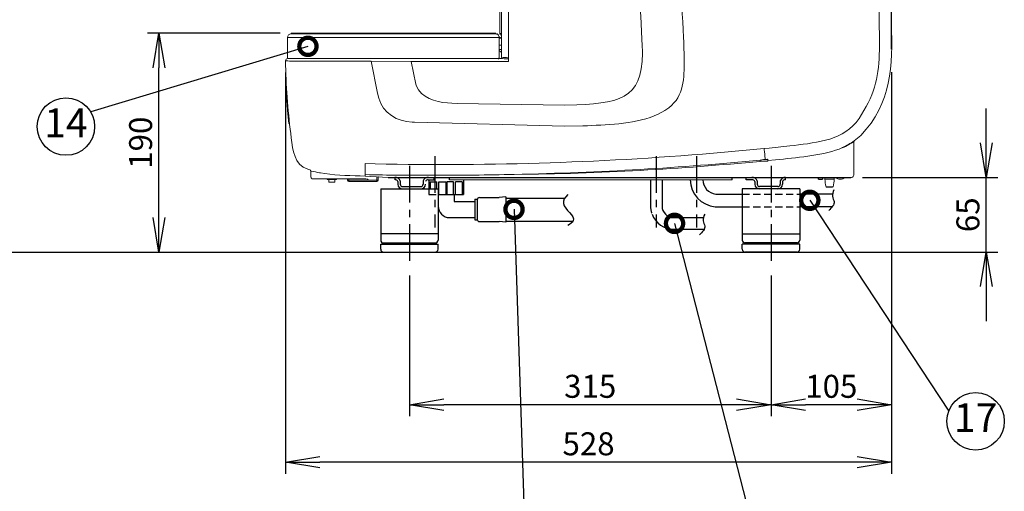
# Model space of a CAD drawing. Extents: x 230 to 4097, y 0 to 2754.
# Drawn here: x 1741 to 2598, y 566 to 977 of the extents above; entities that cross this region are included whole.
import ezdxf
from ezdxf.enums import TextEntityAlignment as Align

# ---------------------------------------------------------------- set-up
doc = ezdxf.new("R2010")
doc.units = 0
doc.header["$PDMODE"] = 3
doc.linetypes.add('CENTER', pattern=[50.8, 31.75, -6.35, 6.35, -6.35])
doc.linetypes.add('HIDDEN', pattern=[9.525, 6.35, -3.175])
doc.layers.get('0').update_dxf_attribs({"linetype": 'CONTINUOUS'})
doc.layers.get('DEFPOINTS').update_dxf_attribs({"linetype": 'CONTINUOUS'})
doc.layers.add('DANMEN', color=7, linetype='CONTINUOUS')
doc.layers.add('SUNPOU', color=7, linetype='CONTINUOUS')
doc.styles.get("Standard").update_dxf_attribs({"font": 'romans.shx', "bigfont": 'extfont.shx'})
doc.dimstyles.get("Standard").update_dxf_attribs({"dimscale": 10, "dimtxt": 2, "dimasz": 3, "dimexe": 1, "dimexo": 1, "dimgap": 0.6, "dimtad": 3, "dimdec": 0, "dimzin": 0, "dimdsep": 46, "dimtxsty": 'STANDARD', "dimblk1": 'OPEN', "dimblk2": 'OPEN', "dimsah": 1, "dimcen": 1.5, "dimadec": 0, "dimazin": 0, "dimtfac": 1, "dimtdec": 0, "dimtmove": 0, "dimatfit": 0, "dimldrblk": 'DOTSMALL', "dimfxl": 1, "dimtvp": 1, "dimtolj": 1, "dimtzin": 0, "dimarcsym": 0})
doc.dimstyles.new('STANDARD$0', dxfattribs={"dimscale": 10, "dimtxt": 2, "dimasz": 3, "dimexe": 1, "dimexo": 1, "dimgap": 0.6, "dimtad": 3, "dimdec": 0, "dimzin": 0, "dimdsep": 46, "dimtxsty": 'STANDARD', "dimblk1": 'OPEN', "dimblk2": 'OPEN', "dimsah": 1, "dimcen": 1.5, "dimadec": 0, "dimazin": 0, "dimtfac": 1, "dimtdec": 0, "dimtmove": 0, "dimatfit": 0, "dimldrblk": 'DOTSMALL', "dimfxl": 1, "dimtvp": 1, "dimtolj": 1, "dimtzin": 0, "dimarcsym": 0})

# ---------------------------------------------------------------- blocks, each defined once
blk = doc.blocks.new('_OPEN')
at = {"color": 0, "linetype": 'ByBlock'}
for p, q in [((-1, 0.167), (0, 0)), ((0, 0), (-1, -0.167)), ((0, 0), (-1, 0))]:
    blk.add_line(p, q, dxfattribs=at)
blk = doc.blocks.new('*D4')
at = {"layer": 'DEFPOINTS', "color": 0}
for p in [(2080.21, 763.92), (2395.21, 763.92), (2080.21, 641.63)]:
    blk.add_point(p, dxfattribs=at)
at = {"layer": 'SUNPOU', "color": 0, "linetype": 'ByBlock', "lineweight": -2}
for p, q in [((2080.21, 753.92), (2080.21, 631.63)), ((2395.21, 753.92), (2395.21, 631.63)), ((2365.21, 641.63), (2110.21, 641.63))]:
    blk.add_line(p, q, dxfattribs=at)
at = {"layer": 'SUNPOU', "color": 0, "lineweight": -2, "xscale": 30, "yscale": 30, "zscale": 30, "rotation": 180}
blk.add_blockref('_OPEN', (2080.21, 641.63), dxfattribs=at)
at = {"layer": 'SUNPOU', "color": 0, "lineweight": -2, "xscale": 30, "yscale": 30, "zscale": 30}
blk.add_blockref('_OPEN', (2395.21, 641.63), dxfattribs=at)
at = {"layer": 'SUNPOU', "color": 0, "insert": (2237.71, 657.63), "char_height": 20, "attachment_point": 5}
blk.add_mtext('\\A1;315', dxfattribs=at)
blk = doc.blocks.new('_DotSmall')
at = {"color": 0, "linetype": 'ByBlock', "const_width": 0.5}
blk.add_lwpolyline([(-0.0625, 0, 1), (0.0625, 0, 1)], format="xyb", close=True, dxfattribs=at)
blk = doc.blocks.new('*D5')
at = {"layer": 'DEFPOINTS', "color": 0}
for p in [(1972.29, 940.78), (2500.3, 940.82), (1972.29, 591.63)]:
    blk.add_point(p, dxfattribs=at)
at = {"layer": 'SUNPOU', "color": 0, "linetype": 'ByBlock', "lineweight": -2}
for p, q in [((1972.29, 930.78), (1972.29, 581.63)), ((2500.3, 930.82), (2500.3, 581.63)), ((2470.3, 591.63), (2002.29, 591.63))]:
    blk.add_line(p, q, dxfattribs=at)
at = {"layer": 'SUNPOU', "color": 0, "lineweight": -2, "xscale": 30, "yscale": 30, "zscale": 30, "rotation": 180}
blk.add_blockref('_OPEN', (1972.29, 591.63), dxfattribs=at)
at = {"layer": 'SUNPOU', "color": 0, "lineweight": -2, "xscale": 30, "yscale": 30, "zscale": 30}
blk.add_blockref('_OPEN', (2500.3, 591.63), dxfattribs=at)
at = {"layer": 'SUNPOU', "color": 0, "insert": (2236.29, 607.63), "char_height": 20, "attachment_point": 5}
blk.add_mtext('\\A1;528', dxfattribs=at)
blk = doc.blocks.new('*D9')
at = {"layer": 'DEFPOINTS', "color": 0}
for p in [(1862.08, 964.72), (1977.59, 964.72), (1812.39, 774.36)]:
    blk.add_point(p, dxfattribs=at)
at = {"layer": 'SUNPOU', "color": 0, "linetype": 'ByBlock', "lineweight": -2}
for p, q in [((1967.59, 964.72), (1852.08, 964.72)), ((1862.08, 804.36), (1862.08, 934.72)), ((1822.39, 774.36), (1872.08, 774.36))]:
    blk.add_line(p, q, dxfattribs=at)
at = {"layer": 'SUNPOU', "color": 0, "lineweight": -2, "xscale": 30, "yscale": 30, "zscale": 30}
for p, rotation in [((1862.08, 964.72), 90), ((1862.08, 774.36), 270)]:
    blk.add_blockref('_OPEN', p, dxfattribs=dict(at, rotation=rotation))
at = {"layer": 'SUNPOU', "color": 0, "insert": (1846.08, 869.54), "char_height": 20, "attachment_point": 5, "rotation": 90}
blk.add_mtext('\\A1;190', dxfattribs=at)
blk = doc.blocks.new('*D10')
at = {"layer": 'DEFPOINTS', "color": 0}
for p in [(2005.06, 1401.79), (2005.06, 1211.21), (2500.3, 940.82)]:
    blk.add_point(p, dxfattribs=at)
at = {"layer": 'SUNPOU', "color": 0, "linetype": 'ByBlock', "lineweight": -2}
for p, q in [((2005.06, 1221.21), (2005.06, 1411.79)), ((2500.3, 950.82), (2500.3, 1411.79)), ((2470.3, 1401.79), (2035.06, 1401.79))]:
    blk.add_line(p, q, dxfattribs=at)
at = {"layer": 'SUNPOU', "color": 0, "lineweight": -2, "xscale": 30, "yscale": 30, "zscale": 30, "rotation": 180}
blk.add_blockref('_OPEN', (2005.06, 1401.79), dxfattribs=at)
at = {"layer": 'SUNPOU', "color": 0, "lineweight": -2, "xscale": 30, "yscale": 30, "zscale": 30}
blk.add_blockref('_OPEN', (2500.3, 1401.79), dxfattribs=at)
at = {"layer": 'SUNPOU', "color": 0, "insert": (2252.68, 1417.79), "char_height": 20, "attachment_point": 5}
blk.add_mtext('\\A1;495', dxfattribs=at)
blk = doc.blocks.new('*D20')
at = {"layer": 'DEFPOINTS', "color": 0}
for p in [(2500.3, 940.82), (2395.21, 763.92), (2395.21, 641.63)]:
    blk.add_point(p, dxfattribs=at)
at = {"layer": 'SUNPOU', "color": 0, "linetype": 'ByBlock', "lineweight": -2}
for p, q in [((2500.3, 930.82), (2500.3, 631.63)), ((2395.21, 753.92), (2395.21, 631.63)), ((2470.3, 641.63), (2425.21, 641.63))]:
    blk.add_line(p, q, dxfattribs=at)
at = {"layer": 'SUNPOU', "color": 0, "lineweight": -2, "xscale": 30, "yscale": 30, "zscale": 30, "rotation": 180}
blk.add_blockref('_OPEN', (2395.21, 641.63), dxfattribs=at)
at = {"layer": 'SUNPOU', "color": 0, "lineweight": -2, "xscale": 30, "yscale": 30, "zscale": 30}
blk.add_blockref('_OPEN', (2500.3, 641.63), dxfattribs=at)
at = {"layer": 'SUNPOU', "color": 0, "insert": (2447.75, 657.63), "char_height": 20, "attachment_point": 5}
blk.add_mtext('\\A1;105', dxfattribs=at)
blk = doc.blocks.new('*D25')
at = {"layer": 'DEFPOINTS', "color": 0}
for p in [(2464.87, 839.36), (2582.73, 839.36), (2533.05, 774.36)]:
    blk.add_point(p, dxfattribs=at)
at = {"layer": 'SUNPOU', "color": 0, "linetype": 'ByBlock', "lineweight": -2}
for p, q in [((2582.73, 869.36), (2582.73, 899.36)), ((2474.87, 839.36), (2592.73, 839.36)), ((2582.73, 774.36), (2582.73, 839.36)), ((2543.05, 774.36), (2592.73, 774.36)), ((2582.73, 744.36), (2582.73, 714.36))]:
    blk.add_line(p, q, dxfattribs=at)
at = {"layer": 'SUNPOU', "color": 0, "lineweight": -2, "xscale": 30, "yscale": 30, "zscale": 30}
for p, rotation in [((2582.73, 839.36), 270), ((2582.73, 774.36), 90)]:
    blk.add_blockref('_OPEN', p, dxfattribs=dict(at, rotation=rotation))
at = {"layer": 'SUNPOU', "color": 0, "insert": (2566.73, 806.86), "char_height": 20, "attachment_point": 5, "rotation": 90}
blk.add_mtext('\\A1;65', dxfattribs=at)

msp = doc.modelspace()

# ---------------------------------------------------------------- linework, layer by layer
at = {"color": 2}
for p, q in [((2155.37, 964.14), (2155.37, 964.72)), ((2061.62, 839.36), (2464.87, 839.36)), ((2067.71, 837.36), (2067.71, 839.36)), ((2070.21, 835.86), (2070.21, 833.36)), ((2072.21, 836.25), (2072.21, 833.36)), ((2092.21, 836.25), (2092.21, 833.36)), ((2096.71, 837.36), (2101.71, 837.36)), ((2097.29, 837.36), (2097.29, 829.36)), ((2101.71, 837.36), (2101.71, 839.36)), ((2105.94, 824.38), (2105.94, 835.38)), ((2105.94, 835.38), (2111.86, 835.38)), ((2111.86, 835.38), (2111.86, 824.38)), ((2118.64, 835.38), (2112.72, 835.38)), ((2112.72, 835.38), (2112.72, 824.38)), ((2115.12, 837.36), (2115.12, 839.36)), ((2118.64, 824.38), (2118.64, 835.38)), ((2126.29, 835.38), (2120.37, 835.38)), ((2120.37, 824.38), (2120.37, 835.38)), ((2126.29, 835.38), (2126.29, 824.38)), ((2127.29, 837.36), (2127.29, 824.38)), ((2290.3, 837.35), (2290.3, 814.38)), ((2300.3, 837.35), (2300.3, 814.38)), ((2361.24, 837.35), (2361.24, 839.36)), ((2373.71, 837.36), (2373.71, 839.36)), ((2378.71, 837.36), (2373.71, 837.36)), ((2381.23, 835.81), (2381.21, 833.36)), ((2383.21, 836.25), (2383.21, 833.36)), ((2403.21, 836.25), (2403.21, 833.36)), ((2405.21, 835.86), (2405.21, 833.36)), ((2407.71, 837.36), (2407.71, 839.36)), ((2055.21, 829.36), (2055.21, 784.86)), ((2055.21, 829.36), (2105.21, 829.36)), ((2074.21, 831.36), (2090.21, 831.36)), ((2105.21, 829.36), (2105.21, 784.86)), ((2105.21, 824.38), (2127.29, 824.38)), ((2105.29, 824.38), (2105.29, 814.38)), ((2119.29, 824.38), (2119.29, 818.38)), ((2347.21, 824.88), (2370.21, 824.88)), ((2370.21, 829.36), (2370.21, 784.86)), ((2420.21, 829.36), (2370.21, 829.36)), ((2401.21, 831.36), (2385.21, 831.36)), ((2420.21, 829.36), (2420.21, 784.86)), ((2448.72, 824.88), (2420.21, 824.88)), ((2119.29, 818.38), (2137.29, 818.38)), ((2137.29, 820.38), (2137.29, 802.38)), ((2137.29, 820.38), (2139.29, 820.38)), ((2139.29, 819.88), (2139.29, 802.88)), ((2141.29, 821.88), (2158.29, 821.88)), ((2164.29, 822.38), (2158.29, 821.88)), ((2164.29, 822.38), (2164.29, 800.38)), ((2164.29, 821.38), (2215.54, 821.38)), ((2346.67, 813.88), (2370.21, 813.88)), ((2448.54, 813.88), (2420.21, 813.88)), ((2115.29, 804.38), (2137.29, 804.38)), ((2137.29, 802.38), (2139.29, 802.38)), ((2141.29, 800.88), (2158.29, 800.88)), ((2164.29, 800.38), (2158.29, 800.88)), ((2164.29, 801.38), (2222.92, 801.38)), ((2310.3, 804.38), (2336.26, 804.38)), ((2105.21, 790.36), (2055.21, 790.36)), ((2310.3, 794.38), (2337.04, 794.38)), ((2370.21, 790.36), (2420.21, 790.36)), ((2055.21, 776.86), (2055.21, 781.36)), ((2055.21, 781.36), (2105.21, 781.36)), ((2056.21, 781.36), (2057.21, 782.36)), ((2057.21, 782.36), (2103.21, 782.36)), ((2104.21, 781.36), (2103.21, 782.36)), ((2105.21, 776.86), (2105.21, 781.36)), ((2420.21, 781.36), (2370.21, 781.36)), ((2370.21, 776.86), (2370.21, 781.36)), ((2371.21, 781.36), (2372.21, 782.36)), ((2418.21, 782.36), (2372.21, 782.36)), ((2419.21, 781.36), (2418.21, 782.36)), ((2420.21, 776.86), (2420.21, 781.36)), ((2057.71, 774.36), (2102.71, 774.36)), ((2417.71, 774.36), (2372.71, 774.36))]:
    msp.add_line(p, q, dxfattribs=at)
at = {"color": 2, "lineweight": 15}
for points in [[(2158.88, 964.54), (2158.88, 1174.84)], [(2160.37, 964.54), (2160.37, 1159.93)], [(2160.44, 964.72), (2160.44, 1159.93)], [(1974.12, 961.15), (1974.12, 943.42)], [(2158.37, 961.15), (1974.22, 961.15)], [(1977.12, 964.15), (1977.12, 964.72)], [(2155.37, 964.15), (1977.12, 964.15)], [(2156.05, 964.06), (2156.06, 964.06), (2156.54, 964.2)], [(2158.38, 961.14), (2158.38, 943.42)], [(2158.88, 964.54), (2160.37, 964.54)], [(2160.51, 964.06), (2160.37, 964.04), (2159.88, 964.54)], [(2160.51, 964.55), (2160.37, 964.54)], [(2160.5, 943.96), (2160.5, 964.72)], [(2158.37, 954.32), (2160.5, 954.34)], [(2160.5, 960.44), (2158.38, 960.44)], [(2158.38, 950.73), (2160.5, 950.76)], [(2160.51, 948.13), (2158.38, 949.91)], [(1974.44, 942.83), (1974.11, 943.42)], [(1974.82, 942.83), (1974.29, 942.83)], [(1974.82, 942.83), (2157.62, 942.72)], [(1980.92, 940.53), (2046.8, 940.38)], [(2046.8, 940.38), (2081.98, 940.35)], [(2052.43, 912.55), (2046.8, 940.38)], [(2081.73, 940.35), (2085.89, 920.36)], [(2159.49, 942.95), (2158.18, 942.95)], [(1973.07, 911.11), (1972.59, 919.04), (1972.32, 924.29)], [(1972.32, 924.28), (1972.82, 924.28)], [(2085.89, 920.36), (2086.12, 919.54), (2086.37, 918.74)], [(1973.63, 910.47), (1973.12, 910.47)], [(1974.08, 898.35), (1973.12, 910.47)], [(2121.82, 903.76), (2215.37, 902.31)], [(1974.59, 898.35), (1974.09, 898.35)], [(1975.22, 886.34), (1974.16, 897.51)], [(1975.79, 886.34), (1975.28, 886.34)], [(2084.8, 887.31), (2215.56, 883.96)], [(2467.32, 870.29), (2467.32, 841.4)], [(2385.83, 853.8), (2385.83, 853.5)], [(2385.83, 853.5), (2387.29, 853.5)], [(2387.29, 853.5), (2392.58, 853.5)], [(2392.45, 855.08), (2392.26, 855.1), (2392.23, 855.1)], [(2392.58, 854), (2392.58, 854.18)], [(2392.58, 854), (2392.58, 853.5)], [(1994.29, 844.92), (1994.29, 840.01)], [(2061.62, 839.36), (2041.71, 840.58)], [(2040.65, 838), (1996.29, 838)], [(2016.62, 837.5), (2008.71, 837.5)], [(2008.72, 837.5), (2008.72, 838)], [(2010.16, 837.5), (2010.16, 835.36)], [(2010.16, 835.37), (2015.17, 835.37)], [(2015.17, 837.5), (2015.17, 835.36)], [(2016.62, 837.5), (2016.62, 838)], [(2026.44, 836.87), (2026.44, 838)], [(2026.44, 836.87), (2052.97, 836.87)], [(2027.44, 835.87), (2051.97, 835.87)], [(2043.66, 837.9), (2044.2, 837.36)], [(2052.97, 836.87), (2052.97, 840.03)], [(2115.12, 837.36), (2361.24, 837.35)], [(2436.27, 837.92), (2436.27, 839.4)], [(2440.28, 837.92), (2436.27, 837.92)], [(2436.77, 837.42), (2436.27, 837.92)], [(2436.47, 837.72), (2436.47, 839.4)], [(2440.08, 837.71), (2436.47, 837.71)], [(2439.77, 837.42), (2436.78, 837.42)], [(2436.82, 839.36), (2464.87, 839.36)], [(2439.78, 837.42), (2440.27, 837.92)], [(2440.07, 837.72), (2440.07, 839.36)], [(2440.28, 837.92), (2440.28, 839.36)], [(2442.23, 839.36), (2442.23, 837.92)], [(2450.24, 837.92), (2442.23, 837.92)], [(2450.25, 839.36), (2450.25, 837.92)], [(2465.33, 839.4), (2464.87, 839.36)], [(2466.08, 839.55), (2466.08, 839.55), (2465.33, 839.4)], [(2449.34, 831.27), (2443.12, 831.27)], [(2443.61, 830.91), (2443.13, 831.28)], [(2443.64, 830.91), (2448.85, 830.91)], [(2449.34, 831.27), (2448.86, 830.91)]]:
    msp.add_lwpolyline(points, dxfattribs=at)
at = {"color": 2, "lineweight": 9}
for points in [[(2155.37, 964.72), (1977.13, 964.72)], [(2041.71, 840.58), (2041.73, 841.77)], [(2027.44, 835.87), (2027.44, 838)], [(2051.97, 835.87), (2051.97, 839.95)]]:
    msp.add_lwpolyline(points, dxfattribs=at)
at = {"color": 2}
for centre, radius, start, end in [((2157.65, 943.45), 0.729, 268.22285, 357.73346), ((2407.62, 964.8), 111.32, 296.69308, 302.67895), ((2067.82, 834.73), 4.64, 19.15664, 92.58024), ((2067.82, 834.73), 2.64, 25.49224, 92.58024), ((2074.21, 833.36), 4, 180, 270), ((2074.21, 833.36), 2, 180, 270), ((2090.21, 833.36), 2, 270, 0), ((2090.21, 833.36), 4, 270, 0), ((2096.59, 834.73), 4.64, 87.41976, 160.84336), ((2096.59, 834.73), 2.64, 87.41976, 154.50776), ((2348.73, 837.78), 23.99, 181.0146, 265.06867), ((2348.73, 837.78), 12.99, 181.87478, 263.2963), ((2378.82, 834.73), 4.64, 19.15664, 92.58024), ((2378.82, 834.73), 2.64, 25.49224, 92.58024), ((2385.21, 833.36), 4, 180, 270), ((2385.21, 833.36), 2, 180, 270), ((2401.21, 833.36), 2, 270, 0), ((2401.21, 833.36), 4, 270, 0), ((2407.59, 834.73), 4.64, 87.41976, 160.84336), ((2407.59, 834.73), 2.64, 87.41976, 154.50776), ((2141.29, 819.88), 2, 90, 180), ((2115.29, 814.38), 10, 180, 269.52349), ((2310.3, 814.38), 20, 200.48732, 270), ((2310.3, 814.38), 10, 180, 269.97771), ((2105.29, 814.38), 10, 269.52349, 270), ((2141.29, 802.88), 2, 180, 270), ((2057.71, 784.86), 2.5, 180, 270), ((2102.71, 784.86), 2.5, 270, 0), ((2372.71, 784.86), 2.5, 180, 270), ((2417.71, 784.86), 2.5, 270, 0), ((2057.71, 776.86), 2.5, 180, 270), ((2102.71, 776.86), 2.5, 270, 0), ((2372.71, 776.86), 2.5, 180, 270), ((2417.71, 776.86), 2.5, 270, 0)]:
    msp.add_arc(centre, radius, start, end, dxfattribs=at)
at = {"color": 2, "lineweight": 15}
for points, knots in [([(2477.18, 1183.79), (2477.18, 1183.79), (2477.18, 1183.79), (2477.18, 1183.79), (2484.29, 1114.84), (2488.39, 1045.61), (2489.44, 976.3)], [0, 0, 0, 0, 1, 1, 1, 2, 2, 2, 2]), ([(2293.25, 1177.82), (2293.25, 1177.82), (2293.26, 1177.82), (2293.26, 1177.82), (2307.17, 1106.31), (2315.79, 1033.91), (2319.02, 961.18)], [0, 0, 0, 0, 1, 1, 1, 2, 2, 2, 2]), ([(2258.02, 1171.06), (2258.02, 1171.06), (2258.02, 1171.07), (2258.02, 1171.07), (2271.35, 1101.28), (2279.6, 1030.61), (2282.69, 959.62)], [0, 0, 0, 0, 1, 1, 1, 2, 2, 2, 2]), ([(2166.61, 940.3), (2166.61, 940.3), (2166.61, 954.06), (2166.61, 954.06), (2166.45, 1015.81), (2166.3, 1077.62), (2164.67, 1139.35), (2164.67, 1139.35), (2164.01, 1161.09), (2164.01, 1161.09)], [0, 0, 0, 0, 1, 1, 1, 2, 2, 2, 3, 3, 3, 3]), ([(2041.82, 851.39), (2041.82, 851.39), (2050.51, 851.18), (2050.51, 851.18), (2151.97, 849.1), (2253.53, 852.4), (2354.62, 861.25), (2354.62, 861.25), (2389.26, 864.44), (2389.26, 864.44), (2389.26, 864.44), (2393.72, 864.88), (2393.72, 864.88), (2393.72, 864.88), (2411.55, 866.73), (2411.55, 866.73), (2431.82, 869.48), (2455.06, 870.38), (2469.37, 887.25), (2469.37, 887.25), (2472.13, 890.57), (2472.13, 890.57), (2472.13, 890.57), (2476.13, 897.52), (2476.13, 897.52), (2487.22, 915.84), (2489.69, 932.8), (2489.64, 953.9), (2489.64, 953.9), (2489.65, 958.38), (2489.65, 958.38), (2489.65, 958.38), (2489.44, 976.3), (2489.44, 976.3)], [0, 0, 0, 0, 1, 1, 1, 2, 2, 2, 3, 3, 3, 4, 4, 4, 5, 5, 5, 6, 6, 6, 7, 7, 7, 8, 8, 8, 9, 9, 9, 10, 10, 10, 11, 11, 11, 11]), ([(2500.04, 976.56), (2500.04, 976.56), (2500.04, 976.51), (2500.04, 976.51), (2500.04, 976.51), (2500.05, 976.49), (2500.05, 976.49), (2500.05, 976.49), (2500.05, 976.32), (2500.05, 976.32), (2500.05, 976.32), (2500.11, 973.43), (2500.11, 973.43), (2501.26, 936.21), (2500.48, 904.16), (2473.48, 875.89), (2473.48, 875.89), (2467.73, 871.1), (2467.73, 871.1)], [0, 0, 0, 0, 1, 1, 1, 2, 2, 2, 3, 3, 3, 4, 4, 4, 5, 5, 5, 6, 6, 6, 6]), ([(2155.37, 964.14), (2155.37, 964.14), (2155.37, 964.15), (2155.37, 964.15), (2157.03, 964.15), (2158.38, 962.81), (2158.38, 961.14)], [0, 0, 0, 0, 1, 1, 1, 2, 2, 2, 2]), ([(2160.5, 963.05), (2160.5, 963.05), (2160.5, 963.04), (2160.5, 963.04), (2160.5, 963.04), (2160.37, 963.04), (2160.37, 963.04), (2159.55, 963.04), (2158.88, 963.71), (2158.88, 964.54)], [0, 0, 0, 0, 1, 1, 1, 2, 2, 2, 3, 3, 3, 3]), ([(2319, 961.18), (2319, 961.18), (2319.19, 957.21), (2319.19, 957.21), (2319.19, 957.21), (2319.61, 941.38), (2319.61, 941.38), (2319.56, 925.88), (2319.61, 910.49), (2306.29, 899.95), (2306.29, 899.95), (2302.82, 897.47), (2302.82, 897.47), (2302.82, 897.47), (2297.01, 894.29), (2297.01, 894.29), (2278.7, 886.04), (2255.19, 885.25), (2235.39, 884.36), (2235.39, 884.36), (2231.41, 884.25), (2231.41, 884.25), (2231.41, 884.25), (2215.56, 883.96), (2215.56, 883.96)], [0, 0, 0, 0, 1, 1, 1, 2, 2, 2, 3, 3, 3, 4, 4, 4, 5, 5, 5, 6, 6, 6, 7, 7, 7, 8, 8, 8, 8]), ([(2282.68, 959.61), (2282.68, 959.61), (2282.69, 959.48), (2282.69, 959.48), (2282.71, 959.1), (2282.73, 958.72), (2282.74, 958.34), (2282.74, 958.34), (2282.75, 958.2), (2282.75, 958.2), (2282.75, 958.2), (2282.86, 955.52), (2282.86, 955.52), (2285.7, 909.93), (2267.76, 904.33), (2225.93, 902.46), (2225.93, 902.46), (2215.37, 902.3), (2215.37, 902.3)], [0, 0, 0, 0, 1, 1, 1, 2, 2, 2, 3, 3, 3, 4, 4, 4, 5, 5, 5, 6, 6, 6, 6]), ([(2160.5, 943.95), (2160.5, 943.95), (2160.48, 943.8), (2160.48, 943.8), (2160.39, 943.34), (2160.1, 943.05), (2159.64, 942.96), (2159.64, 942.96), (2159.49, 942.95), (2159.49, 942.95)], [0, 0, 0, 0, 1, 1, 1, 2, 2, 2, 3, 3, 3, 3]), ([(2160.5, 943.95), (2160.5, 943.95), (2160.57, 943.92), (2160.57, 943.92), (2162.07, 943.55), (2164.4, 943.61), (2165.99, 943.52), (2165.99, 943.52), (2166.61, 943.51), (2166.61, 943.51)], [0, 0, 0, 0, 1, 1, 1, 2, 2, 2, 3, 3, 3, 3]), ([(2166.61, 943.52), (2166.61, 943.52), (2166.61, 943.45), (2166.61, 943.45), (2166.59, 943.06), (2166.38, 942.64), (2165.98, 942.54), (2165.98, 942.54), (2165.85, 942.51), (2165.85, 942.51)], [0, 0, 0, 0, 1, 1, 1, 2, 2, 2, 3, 3, 3, 3]), ([(1972.29, 940.78), (1972.29, 940.78), (1972.29, 940.81), (1972.29, 940.81), (1972.29, 941.92), (1973.18, 942.82), (1974.29, 942.82)], [0, 0, 0, 0, 1, 1, 1, 2, 2, 2, 2]), ([(1976.82, 877.5), (1976.82, 877.5), (1976.82, 877.5), (1976.82, 877.5), (1974.2, 898.49), (1972.69, 919.62), (1972.29, 940.78)], [0, 0, 0, 0, 1, 1, 1, 2, 2, 2, 2]), ([(1972.29, 940.77), (1972.29, 940.77), (1972.9, 940.71), (1972.9, 940.71), (1974.89, 940.61), (1976.84, 940.59), (1978.83, 940.57), (1978.83, 940.57), (1979.56, 940.55), (1979.56, 940.55), (1979.56, 940.55), (1979.69, 940.55), (1979.69, 940.55), (1980.06, 940.54), (1980.42, 940.53), (1980.79, 940.53), (1980.79, 940.53), (1980.92, 940.53), (1980.92, 940.53)], [0, 0, 0, 0, 1, 1, 1, 2, 2, 2, 3, 3, 3, 4, 4, 4, 5, 5, 5, 6, 6, 6, 6]), ([(2166.61, 940.3), (2166.61, 940.3), (2157.65, 940.3), (2157.65, 940.3), (2135.58, 940.31), (2113.51, 940.34), (2091.44, 940.35), (2091.44, 940.35), (2081.98, 940.35), (2081.98, 940.35)], [0, 0, 0, 0, 1, 1, 1, 2, 2, 2, 3, 3, 3, 3]), ([(2165.85, 942.51), (2165.85, 942.51), (2165.26, 942.53), (2165.26, 942.53), (2163.56, 942.59), (2161.8, 942.62), (2160.11, 942.79), (2160.11, 942.79), (2159.49, 942.95), (2159.49, 942.95)], [0, 0, 0, 0, 1, 1, 1, 2, 2, 2, 3, 3, 3, 3]), ([(2121.82, 903.75), (2121.82, 903.75), (2117.31, 903.96), (2117.31, 903.96), (2107.14, 904.29), (2094.45, 906.57), (2088.07, 915.42), (2088.07, 915.42), (2086.37, 918.73), (2086.37, 918.73)], [0, 0, 0, 0, 1, 1, 1, 2, 2, 2, 3, 3, 3, 3]), ([(1973.12, 910.46), (1973.12, 910.46), (1973.12, 910.52), (1973.12, 910.52), (1973.1, 910.68), (1973.1, 910.89), (1973.08, 911.04), (1973.08, 911.04), (1973.07, 911.11), (1973.07, 911.11)], [0, 0, 0, 0, 1, 1, 1, 2, 2, 2, 3, 3, 3, 3]), ([(2084.8, 887.31), (2084.8, 887.31), (2082.56, 887.46), (2082.56, 887.46), (2069.72, 887.83), (2056.95, 895.22), (2053.52, 908.17), (2053.52, 908.17), (2052.43, 912.55), (2052.43, 912.55)], [0, 0, 0, 0, 1, 1, 1, 2, 2, 2, 3, 3, 3, 3]), ([(1974.16, 897.51), (1974.16, 897.51), (1974.15, 897.59), (1974.15, 897.59), (1974.13, 897.8), (1974.11, 898.01), (1974.09, 898.22), (1974.09, 898.22), (1974.09, 898.3), (1974.09, 898.3)], [0, 0, 0, 0, 1, 1, 1, 2, 2, 2, 3, 3, 3, 3]), ([(1993.58, 845.86), (1993.58, 845.86), (1991.71, 846.5), (1991.71, 846.5), (1979.75, 850.61), (1978.87, 863.03), (1977.31, 873.69), (1977.31, 873.69), (1976.82, 877.49), (1976.82, 877.49)], [0, 0, 0, 0, 1, 1, 1, 2, 2, 2, 3, 3, 3, 3]), ([(2467.32, 870.29), (2467.32, 870.29), (2467.32, 870.38), (2467.32, 870.38), (2467.38, 870.7), (2467.4, 870.72), (2467.58, 870.98), (2467.58, 870.98), (2467.73, 871.1), (2467.73, 871.1)], [0, 0, 0, 0, 1, 1, 1, 2, 2, 2, 3, 3, 3, 3]), ([(2390.08, 855), (2390.08, 855), (2390.03, 855.81), (2390.03, 855.81), (2389.83, 858.37), (2389.59, 860.93), (2389.35, 863.5), (2389.35, 863.5), (2389.25, 864.44), (2389.25, 864.44)], [0, 0, 0, 0, 1, 1, 1, 2, 2, 2, 3, 3, 3, 3]), ([(2457.63, 865.35), (2457.63, 865.35), (2454.57, 864.07), (2454.57, 864.07), (2437.61, 857.88), (2417.11, 856.62), (2399.17, 854.62), (2399.17, 854.62), (2392.57, 854), (2392.57, 854)], [0, 0, 0, 0, 1, 1, 1, 2, 2, 2, 3, 3, 3, 3]), ([(2041.73, 841.77), (2041.73, 841.77), (2041.72, 842.01), (2041.72, 842.01), (2041.68, 844.81), (2041.76, 847.63), (2041.8, 850.43), (2041.8, 850.43), (2041.82, 851.38), (2041.82, 851.38)], [0, 0, 0, 0, 1, 1, 1, 2, 2, 2, 3, 3, 3, 3]), ([(2385.86, 854.36), (2385.86, 854.36), (2385.88, 854.35), (2385.88, 854.35), (2316.76, 847.8), (2247.43, 843.64), (2171.44, 841.99)], [0, 0, 0, 0, 1, 1, 1, 2, 2, 2, 2]), ([(2385.84, 853.36), (2385.84, 853.36), (2385.82, 853.35), (2385.82, 853.35), (2316.75, 846.8), (2247.46, 842.65), (2171.44, 841.99)], [0, 0, 0, 0, 1, 1, 1, 2, 2, 2, 2]), ([(2385.86, 854.36), (2385.86, 854.36), (2385.84, 854.32), (2385.84, 854.32), (2385.84, 854.14), (2385.86, 854.06), (2385.84, 853.85), (2385.84, 853.85), (2385.83, 853.8), (2385.83, 853.8)], [0, 0, 0, 0, 1, 1, 1, 2, 2, 2, 3, 3, 3, 3]), ([(2387.29, 853.5), (2387.29, 853.5), (2387.14, 853.48), (2387.14, 853.48), (2386.75, 853.45), (2386.38, 853.4), (2385.99, 853.38), (2385.99, 853.38), (2385.85, 853.36), (2385.85, 853.36)], [0, 0, 0, 0, 1, 1, 1, 2, 2, 2, 3, 3, 3, 3]), ([(2390.09, 854.96), (2390.09, 854.96), (2389.88, 854.94), (2389.88, 854.94), (2389.88, 854.94), (2389.46, 854.9), (2389.46, 854.9), (2389.46, 854.9), (2389.04, 854.86), (2389.04, 854.86), (2389.04, 854.86), (2388.62, 854.82), (2388.62, 854.82), (2388.62, 854.82), (2388.53, 854.82), (2388.53, 854.82), (2387.73, 854.71), (2386.85, 854.65), (2386.06, 854.49), (2386.06, 854.49), (2385.95, 854.46), (2385.95, 854.46)], [0, 0, 0, 0, 1, 1, 1, 2, 2, 2, 3, 3, 3, 4, 4, 4, 5, 5, 5, 6, 6, 6, 7, 7, 7, 7]), ([(2392.23, 855.1), (2392.23, 855.1), (2391.99, 855.08), (2391.99, 855.08), (2391.44, 855.1), (2390.88, 855.01), (2390.32, 854.98), (2390.32, 854.98), (2390.09, 854.96), (2390.09, 854.96)], [0, 0, 0, 0, 1, 1, 1, 2, 2, 2, 3, 3, 3, 3]), ([(2392.57, 854.18), (2392.57, 854.18), (2392.57, 854.19), (2392.57, 854.19), (2392.55, 854.53), (2392.54, 854.59), (2392.58, 854.94), (2392.58, 854.94), (2392.54, 855), (2392.54, 855)], [0, 0, 0, 0, 1, 1, 1, 2, 2, 2, 3, 3, 3, 3]), ([(1993.58, 845.86), (1993.58, 845.86), (1993.69, 845.82), (1993.69, 845.82), (1994.01, 845.66), (1994.2, 845.38), (1994.27, 845.03), (1994.27, 845.03), (1994.29, 844.92), (1994.29, 844.92)], [0, 0, 0, 0, 1, 1, 1, 2, 2, 2, 3, 3, 3, 3]), ([(2002.65, 843.23), (2002.65, 843.23), (2002.05, 843.34), (2002.05, 843.34), (1999.51, 843.78), (1997.06, 844.37), (1994.56, 844.94), (1994.56, 844.94), (1994.29, 844.92), (1994.29, 844.92)], [0, 0, 0, 0, 1, 1, 1, 2, 2, 2, 3, 3, 3, 3]), ([(2041.71, 840.58), (2041.71, 840.58), (2041.7, 840.58), (2041.7, 840.58), (2029.95, 840.8), (2018.18, 841.01), (2006.52, 842.64), (2006.52, 842.64), (2002.65, 843.23), (2002.65, 843.23)], [0, 0, 0, 0, 1, 1, 1, 2, 2, 2, 3, 3, 3, 3]), ([(2171.44, 841.99), (2171.44, 841.99), (2171.43, 841.99), (2171.43, 841.99), (2148.15, 841.45), (2124.87, 841.18), (2101.59, 841.18), (2081.63, 841.18), (2061.66, 841.37), (2041.71, 841.77)], [0, 0, 0, 0, 1, 1, 1, 2, 2, 2, 3, 3, 3, 3]), ([(2466.08, 839.56), (2466.08, 839.56), (2466.15, 839.59), (2466.15, 839.59), (2466.32, 839.67), (2466.54, 839.8), (2466.67, 839.94), (2466.67, 839.94), (2466.73, 839.99), (2466.73, 839.99), (2466.73, 839.99), (2466.83, 840.1), (2466.83, 840.1), (2467.14, 840.47), (2467.24, 840.78), (2467.31, 841.25), (2467.31, 841.25), (2467.32, 841.4), (2467.32, 841.4)], [0, 0, 0, 0, 1, 1, 1, 2, 2, 2, 3, 3, 3, 4, 4, 4, 5, 5, 5, 6, 6, 6, 6]), ([(1994.29, 839.99), (1994.29, 839.99), (1994.31, 839.69), (1994.31, 839.69), (1994.48, 838.81), (1995.09, 838.18), (1995.98, 838.03), (1995.98, 838.03), (1996.29, 838.01), (1996.29, 838.01)], [0, 0, 0, 0, 1, 1, 1, 2, 2, 2, 3, 3, 3, 3]), ([(2043.65, 837.91), (2043.65, 837.91), (2043.39, 837.94), (2043.39, 837.94), (2042.54, 838), (2041.81, 838.01), (2040.95, 838), (2040.95, 838), (2040.65, 838.01), (2040.65, 838.01)], [0, 0, 0, 0, 1, 1, 1, 2, 2, 2, 3, 3, 3, 3]), ([(2459.66, 839.36), (2459.66, 839.36), (2459.65, 839.36), (2459.65, 839.36), (2458.52, 838.35), (2457.06, 837.8), (2455.55, 837.8), (2454.04, 837.8), (2452.57, 838.35), (2451.45, 839.36)], [0, 0, 0, 0, 1, 1, 1, 2, 2, 2, 3, 3, 3, 3])]:
    msp.add_open_spline(points, degree=3, knots=knots, dxfattribs=at)
for points in [[(1974.12, 961.15), (1974.12, 962.81), (1975.47, 964.15), (1977.12, 964.15)], [(2156.7, 964.2), (2157.34, 964.15), (2157.84, 963.64), (2157.87, 963.01)], [(2158.35, 961.56), (2159.04, 961.38), (2159.66, 960.99), (2160.14, 960.47)], [(2027.44, 835.87), (2026.89, 835.87), (2026.44, 836.32), (2026.44, 836.87)], [(2052.97, 836.87), (2052.97, 836.32), (2052.53, 835.87), (2051.97, 835.87)], [(2443.13, 831.27), (2442.53, 833.44), (2442.24, 835.68), (2442.24, 837.92)], [(2450.25, 837.92), (2450.25, 835.67), (2449.94, 833.44), (2449.34, 831.28)]]:
    msp.add_open_spline(points, degree=3, dxfattribs=at)
at = {"color": 2}
for points, knots in [([(2218.12, 824.47), (2215.59, 821.94), (2210.57, 814.56), (2228.06, 803.65), (2220.32, 798.75), (2218.26, 797.44)], [4.470144, 4.470144, 4.470144, 4.470144, 13.810357, 31.103101, 37.402454, 37.402454, 37.402454, 37.402454]), ([(2450.06, 828.6), (2449.21, 826.71), (2447.66, 823.23), (2451.94, 816.87), (2447.99, 813.1), (2445.44, 810.66)], [0, 0, 0, 0, 5.838793, 10.723401, 19.709384, 19.709384, 19.709384, 19.709384]), ([(2337.43, 807.39), (2336.59, 805.5), (2335.04, 802.03), (2339.32, 795.67), (2335.37, 791.89), (2332.81, 789.45)], [0, 0, 0, 0, 5.838793, 10.723401, 19.709384, 19.709384, 19.709384, 19.709384])]:
    msp.add_open_spline(points, degree=3, knots=knots, dxfattribs=at)
at = {"layer": 'DANMEN', "color": 1, "linetype": 'CENTER'}
for p, q in [((2102.29, 857.84), (2102.29, 795.86)), ((2295.3, 857.84), (2295.3, 795.86)), ((2330.3, 857.84), (2330.3, 795.86)), ((2080.21, 849.38), (2080.21, 763.92)), ((2395.21, 849.38), (2395.21, 763.92))]:
    msp.add_line(p, q, dxfattribs=at)
at = {"layer": 'DANMEN', "color": 4, "linetype": 'HIDDEN'}
for p, q in [((2098.29, 835.38), (2098.29, 829.36)), ((2098.29, 835.38), (2104.21, 835.38)), ((2104.21, 829.36), (2104.21, 835.38)), ((2097.29, 829.36), (2097.29, 824.38)), ((2097.29, 824.38), (2105.21, 824.38)), ((2370.21, 824.88), (2420.21, 824.88)), ((2370.21, 813.88), (2420.21, 813.88))]:
    msp.add_line(p, q, dxfattribs=at)
at = {"layer": 'DANMEN', "color": 2}
msp.add_lwpolyline([(455.93, 774.36), (2579.41, 774.36)], dxfattribs=at)
at = {"layer": 'DANMEN', "color": 2, "linetype": 'HIDDEN'}
msp.add_arc((2310.3, 814.38), 20, 180, 200.48732, dxfattribs=at)
at = {"layer": 'SUNPOU'}
for centre in [(1781.06, 883.64), (2573.44, 627.18)]:
    msp.add_circle(centre, 25, dxfattribs=at)

# ---------------------------------------------------------------- texts
for s, p in [('14', (1781.06, 883.64)), ('17', (2573.44, 627.18))]:
    msp.add_text(s, height=25, dxfattribs=at).set_placement(p, align=Align.MIDDLE)

# ---------------------------------------------------------------- dimensions: what is measured, and where the dimension line sits
for base, p1, p2, angle, override, picture, middle in [((2005.06, 1401.79), (2500.3, 940.82), (2005.06, 1211.21), 180, {"dimpost": '', "dimarcsym": 1}, '*D10', (2252.68, 1417.79)), ((1862.08, 964.72), (1812.39, 774.36), (1977.59, 964.72), 90, {"dimarcsym": 1}, '*D9', (1846.08, 869.54)), ((1972.29, 591.63), (2500.3, 940.82), (1972.29, 940.78), 180, {"dimarcsym": 1}, '*D5', (2236.29, 607.63)), ((2395.21, 641.63), (2500.3, 940.82), (2395.21, 763.92), 180, {"dimpost": '', "dimarcsym": 1}, '*D20', (2447.75, 657.63)), ((2080.21, 641.63), (2395.21, 763.92), (2080.21, 763.92), 180, {"dimpost": '', "dimarcsym": 1}, '*D4', (2237.71, 657.63))]:
    dim = msp.add_linear_dim(base=base, p1=p1, p2=p2, angle=angle, dimstyle='STANDARD$0', override=override, dxfattribs=at)
    dim.commit()
    dim.dimension.update_dxf_attribs({"geometry": picture, "text_midpoint": middle})
dim = msp.add_linear_dim(base=(2582.73, 839.36), p1=(2533.05, 774.36), p2=(2464.87, 839.36), angle=90, dimstyle='STANDARD$0', override={"dimarcsym": 1}, dxfattribs=at)
dim.commit()
dim.dimension.update_dxf_attribs({"geometry": '*D25', "text_midpoint": (2582.73, 806.86), "dimtype": 160})

# ---------------------------------------------------------------- leaders
for points in [[(1991.82, 953.4), (1802.6, 896.33)], [(2429.01, 819.46), (2550, 635.89)], [(2171.36, 811.61), (2180.2, 546.37)], [(2311.19, 799.38), (2376.39, 546.37)]]:
    msp.add_leader(points, dimstyle='STANDARD', dxfattribs=at)

doc.saveas('drawing.dxf')
